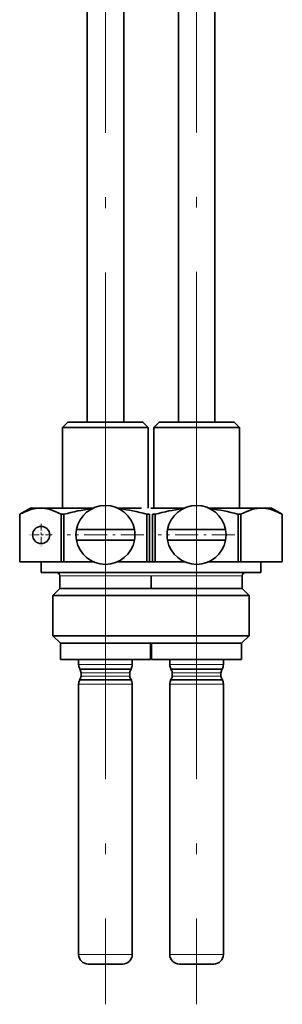
# Model space of a CAD drawing. Extents: x 0 to 420, y 0 to 297.
# Drawn here: x 143 to 156, y 147 to 193 of the extents above; entities that cross this region are included whole.
import ezdxf

# ---------------------------------------------------------------- set-up
doc = ezdxf.new("R2010")
doc.units = 0
doc.linetypes.add('DASHDOT', pattern=[18.5, 12, -3, 0.5, -3])

msp = doc.modelspace()

# ---------------------------------------------------------------- linework, layer by layer
at = {"color": 7, "linetype": 'DASHDOT', "lineweight": 13}
for p, q in [((147.322, 200), (147.322, 167.832)), ((151.572, 200.022), (151.572, 167.83)), ((147.322, 169.888), (147.322, 147.388)), ((151.572, 169.888), (151.572, 147.388))]:
    msp.add_line(p, q, dxfattribs=at)
at = {"color": 7, "lineweight": 35}
for p, q in [((150.722, 197.327), (150.722, 174.513)), ((152.422, 197.336), (152.422, 174.513)), ((146.472, 197.308), (146.472, 174.513)), ((148.172, 197.315), (148.172, 174.513)), ((145.572, 174.513), (145.322, 174.263)), ((148.161, 174.513), (145.572, 174.513)), ((149.072, 174.513), (148.161, 174.513)), ((149.072, 174.513), (149.322, 174.263)), ((149.822, 174.513), (149.572, 174.263)), ((152.411, 174.513), (149.822, 174.513)), ((153.322, 174.513), (152.411, 174.513)), ((153.322, 174.513), (153.572, 174.263)), ((148.28, 174.263), (145.322, 174.263)), ((145.322, 170.513), (145.322, 174.263)), ((149.322, 174.263), (148.28, 174.263)), ((149.322, 170.513), (149.322, 174.263)), ((152.53, 174.263), (149.572, 174.263)), ((149.572, 170.513), (149.572, 174.263)), ((153.572, 174.263), (152.53, 174.263)), ((153.572, 170.513), (153.572, 174.263)), ((143.822, 170.513), (143.322, 170.224)), ((144.291, 170.513), (143.822, 170.513)), ((146.749, 170.513), (144.291, 170.513)), ((149, 170.513), (147.894, 170.513)), ((150.999, 170.513), (149.445, 170.513)), ((153.25, 170.513), (152.144, 170.513)), ((154.603, 170.513), (153.25, 170.513)), ((155.072, 170.513), (154.603, 170.513)), ((155.072, 170.513), (155.572, 170.224)), ((143.322, 170.224), (143.322, 170.224)), ((143.322, 168.013), (143.322, 170.224)), ((143.322, 168.013), (143.322, 170.224)), ((145.385, 170.224), (145.259, 170.224)), ((145.259, 168.013), (145.259, 170.224)), ((145.385, 168.013), (145.385, 170.224)), ((149.234, 170.231), (149.258, 170.224)), ((149.384, 170.224), (149.258, 170.224)), ((149.258, 168.013), (149.258, 170.224)), ((149.384, 168.013), (149.384, 170.224)), ((149.635, 170.224), (149.509, 170.224)), ((149.509, 168.013), (149.509, 170.224)), ((149.635, 168.013), (149.635, 170.224)), ((153.484, 170.231), (153.508, 170.224)), ((153.634, 170.224), (153.508, 170.224)), ((153.508, 168.013), (153.508, 170.224)), ((153.634, 168.013), (153.634, 170.224)), ((155.572, 170.224), (155.571, 170.224)), ((155.571, 168.013), (155.571, 170.224)), ((155.572, 168.013), (155.572, 170.224)), ((147.458, 169.513), (145.97, 169.513)), ((147.458, 169.513), (148.674, 169.513)), ((151.708, 169.513), (150.22, 169.513)), ((151.708, 169.513), (152.924, 169.513)), ((147.185, 169.013), (145.97, 169.013)), ((147.185, 169.013), (148.674, 169.013)), ((151.435, 169.013), (150.22, 169.013)), ((151.435, 169.013), (152.924, 169.013)), ((143.322, 168.013), (143.322, 168.013)), ((143.322, 168.013), (145.259, 168.013)), ((144.322, 167.513), (144.322, 168.013)), ((145.385, 168.013), (145.259, 168.013)), ((145.385, 168.013), (146.749, 168.013)), ((147.894, 168.013), (149.258, 168.013)), ((149.384, 168.013), (149.258, 168.013)), ((149.921, 168.013), (149.384, 168.013)), ((149.447, 168.013), (149.509, 168.013)), ((149.635, 168.013), (149.509, 168.013)), ((149.635, 168.013), (150.999, 168.013)), ((152.144, 168.013), (153.508, 168.013)), ((153.634, 168.013), (153.508, 168.013)), ((155.571, 168.013), (153.634, 168.013)), ((154.572, 167.513), (154.572, 168.013)), ((155.572, 168.013), (155.571, 168.013)), ((148.76, 167.513), (144.322, 167.513)), ((153.01, 167.513), (148.572, 167.513)), ((150.322, 167.513), (148.76, 167.513)), ((154.572, 167.513), (153.01, 167.513)), ((145.197, 166.763), (145.197, 167.363)), ((149.447, 166.763), (149.447, 167.363)), ((149.447, 166.763), (149.447, 167.363)), ((153.697, 166.763), (153.697, 167.363)), ((145.197, 166.763), (144.872, 166.438)), ((148.34, 166.763), (145.197, 166.763)), ((149.447, 166.763), (148.34, 166.763)), ((152.59, 166.763), (149.447, 166.763)), ((153.697, 166.763), (152.59, 166.763)), ((153.697, 166.763), (154.022, 166.438)), ((148.496, 166.438), (144.872, 166.438)), ((144.872, 164.563), (144.872, 166.438)), ((149.772, 166.438), (148.496, 166.438)), ((152.746, 166.438), (149.122, 166.438)), ((154.022, 166.438), (152.746, 166.438)), ((154.022, 164.563), (154.022, 166.438)), ((148.496, 164.563), (144.872, 164.563)), ((145.222, 164.213), (144.872, 164.563)), ((149.772, 164.563), (148.496, 164.563)), ((152.746, 164.563), (149.122, 164.563)), ((154.022, 164.563), (152.746, 164.563)), ((153.672, 164.213), (154.022, 164.563)), ((148.328, 164.213), (145.222, 164.213)), ((145.222, 163.463), (145.222, 164.213)), ((149.422, 164.213), (148.328, 164.213)), ((149.422, 164.213), (149.447, 164.238)), ((149.422, 163.463), (149.422, 164.213)), ((149.472, 164.213), (149.447, 164.238)), ((152.578, 164.213), (149.472, 164.213)), ((149.472, 163.463), (149.472, 164.213)), ((153.672, 164.213), (152.578, 164.213)), ((153.672, 163.463), (153.672, 164.213)), ((148.328, 163.463), (145.222, 163.463)), ((146.072, 163.22), (146.072, 163.463)), ((149.422, 163.463), (148.328, 163.463)), ((148.572, 163.22), (148.572, 163.463)), ((152.578, 163.463), (149.472, 163.463)), ((150.322, 163.22), (150.322, 163.463)), ((153.672, 163.463), (152.578, 163.463)), ((152.822, 163.22), (152.822, 163.463)), ((147.902, 163.015), (146.111, 163.015)), ((148.532, 163.015), (147.902, 163.015)), ((152.152, 163.015), (150.361, 163.015)), ((152.782, 163.015), (152.152, 163.015)), ((147.902, 162.511), (146.111, 162.511)), ((146.184, 162.688), (146.184, 162.838)), ((148.532, 162.511), (147.902, 162.511)), ((148.459, 162.688), (148.459, 162.838)), ((152.152, 162.511), (150.361, 162.511)), ((150.434, 162.688), (150.434, 162.838)), ((152.782, 162.511), (152.152, 162.511)), ((152.709, 162.688), (152.709, 162.838)), ((146.072, 149.713), (146.072, 162.306)), ((148.572, 149.713), (148.572, 162.306)), ((150.322, 149.713), (150.322, 162.306)), ((152.822, 149.713), (152.822, 162.306)), ((147.705, 149.263), (146.522, 149.263)), ((148.122, 149.263), (147.705, 149.263)), ((151.955, 149.263), (150.772, 149.263)), ((152.372, 149.263), (151.955, 149.263))]:
    msp.add_line(p, q, dxfattribs=at)
at = {"color": 7, "linetype": 'DASHDOT', "lineweight": 13, "ltscale": 0.089375}
for p, q in [((147.322, 171.051), (147.322, 167.476)), ((151.572, 171.051), (151.572, 167.476)), ((149.109, 169.263), (145.534, 169.263)), ((153.359, 169.263), (149.784, 169.263))]:
    msp.add_line(p, q, dxfattribs=at)
at = {"color": 7, "linetype": 'DASHDOT', "lineweight": 13, "ltscale": 0.026}
msp.add_line((144.322, 169.783), (144.322, 168.743), dxfattribs=at)
at = {"color": 7, "linetype": 'DASHDOT', "lineweight": 13, "ltscale": 0.025999}
msp.add_line((144.842, 169.263), (143.802, 169.263), dxfattribs=at)
at = {"color": 7, "lineweight": 13}
for p, q in [((148.34, 167.363), (145.197, 167.363)), ((149.447, 167.363), (148.34, 167.363)), ((152.59, 167.363), (149.447, 167.363)), ((153.697, 167.363), (152.59, 167.363)), ((147.921, 163.22), (146.072, 163.22)), ((148.572, 163.22), (147.921, 163.22)), ((152.171, 163.22), (150.322, 163.22)), ((152.822, 163.22), (152.171, 163.22)), ((147.867, 162.838), (146.184, 162.838)), ((147.867, 162.688), (146.184, 162.688)), ((148.459, 162.838), (147.867, 162.838)), ((148.459, 162.688), (147.867, 162.688)), ((152.117, 162.838), (150.434, 162.838)), ((152.117, 162.688), (150.434, 162.688)), ((152.709, 162.838), (152.117, 162.838)), ((152.709, 162.688), (152.117, 162.688)), ((147.921, 162.306), (146.072, 162.306)), ((148.572, 162.306), (147.921, 162.306)), ((152.171, 162.306), (150.322, 162.306)), ((152.822, 162.306), (152.171, 162.306)), ((147.921, 149.713), (146.072, 149.713)), ((148.572, 149.713), (147.921, 149.713)), ((152.171, 149.713), (150.322, 149.713)), ((152.822, 149.713), (152.171, 149.713))]:
    msp.add_line(p, q, dxfattribs=at)
at = {"color": 7, "lineweight": 35}
for points in [[(143.322, 170.224), (143.604, 170.363), (143.885, 170.459), (144.088, 170.5), (144.291, 170.513)], [(144.291, 170.513), (144.493, 170.5), (144.697, 170.459), (144.977, 170.363), (145.259, 170.224)], [(153.634, 170.224), (153.917, 170.363), (154.197, 170.459), (154.4, 170.5), (154.603, 170.513)], [(154.603, 170.513), (154.805, 170.5), (155.009, 170.459), (155.289, 170.363), (155.571, 170.224)]]:
    msp.add_lwpolyline(points, dxfattribs=at)
msp.add_circle((144.322, 169.263), 0.4, dxfattribs=at)
for centre, radius, start, end in [((147.539, 162.73), 7.797, 96.3228, 106.036), ((147.322, 169.263), 1.375, 10.4757, 169.5243), ((147.11, 162.763), 7.764, 74.1244, 83.6923), ((151.789, 162.73), 7.797, 96.3228, 106.036), ((151.572, 169.263), 1.375, 10.4757, 169.5243), ((151.36, 162.763), 7.764, 74.1244, 83.6923), ((147.322, 169.263), 1.375, 169.5243, 190.4757), ((147.322, 169.263), 1.375, 349.5243, 10.4757), ((151.572, 169.263), 1.375, 169.5243, 190.4757), ((151.572, 169.263), 1.375, 349.5243, 10.4757), ((147.322, 169.263), 1.375, 190.4757, 349.5243), ((151.572, 169.263), 1.375, 190.4757, 349.5243), ((145.047, 167.363), 0.15, 360, 90), ((153.847, 167.363), 0.15, 90, 180), ((146.472, 163.22), 0.4, 180.0001, 210.824), ((145.934, 162.838), 0.25, 360, 45), ((148.709, 162.838), 0.25, 135, 180), ((148.172, 163.22), 0.4, 329.1761, 359.9999), ((150.722, 163.22), 0.4, 180.0001, 210.824), ((150.184, 162.838), 0.25, 360, 45), ((152.959, 162.838), 0.25, 135, 180), ((152.422, 163.22), 0.4, 329.1761, 359.9999), ((146.472, 162.306), 0.4, 149.176, 179.9999), ((145.934, 162.688), 0.25, 315, 0), ((148.709, 162.688), 0.25, 180, 225), ((148.172, 162.306), 0.4, 0.0001, 30.8239), ((150.722, 162.306), 0.4, 149.176, 179.9999), ((150.184, 162.688), 0.25, 315, 0), ((152.959, 162.688), 0.25, 180, 225), ((152.422, 162.306), 0.4, 0.0001, 30.8239), ((146.522, 149.713), 0.45, 180, 270), ((148.122, 149.713), 0.45, 270, 360), ((150.772, 149.713), 0.45, 180, 270), ((152.372, 149.713), 0.45, 270, 360)]:
    msp.add_arc(centre, radius, start, end, dxfattribs=at)

doc.saveas('drawing.dxf')
